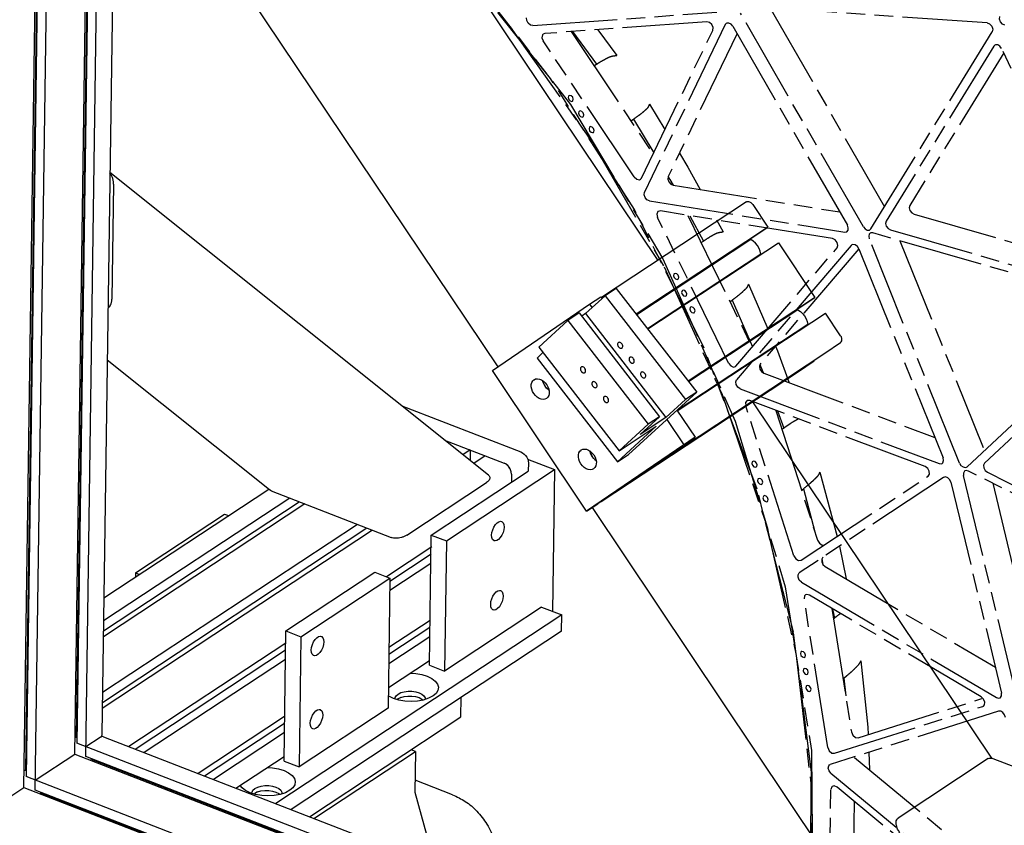
# Model space of a CAD drawing. Extents: x 0 to 11890, y 0 to 8410.
# Drawn here: x 8687 to 9210, y 5706 to 6134 of the extents above; entities that cross this region are included whole.
import ezdxf

# ---------------------------------------------------------------- set-up
doc = ezdxf.new("R2010")
doc.units = 0
doc.header["$LTSCALE"] = 100
doc.header["$MEASUREMENT"] = 0
doc.linetypes.add('PHANTOM', pattern=[0.8, 0.45, -0.05, 0.1, -0.05, 0.1, -0.05])
doc.layers.add('1', color=6, linetype='CONTINUOUS')
doc.layers.add('phant', color=3, linetype='PHANTOM')

msp = doc.modelspace()

# ---------------------------------------------------------------- linework, layer by layer
at = {"layer": '1', "linetype": 'Continuous'}
for p, q in [((8741.22, 6430.91), (9026.07, 6006.23)), ((8687.89, 6326.86), (8940.93, 5949.6)), ((8688.91, 5725.97), (8697.28, 6312.87)), ((8697.92, 6311.91), (8689.7, 5735.08)), ((8698.32, 6311.31), (8690.06, 5731.8)), ((8694.83, 5724.69), (8703.09, 6304.2)), ((8715.9, 5743.76), (8723.46, 6273.84)), ((8724.15, 6272.81), (8716.74, 5752.85)), ((8724.55, 6272.21), (8717.1, 5749.57)), ((8721.82, 5742.52), (8729.27, 6265.16)), ((8737.5, 6252.89), (8730.39, 5754.13)), ((8936.11, 5892), (8734.65, 6053.01)), ((8736.56, 6046.74), (8735.69, 5985.59)), ((9073.21, 6037.3), (8996.12, 5986.49)), ((9076.59, 6035.97), (9084.66, 6023.93)), ((9014.58, 5977.74), (9084.66, 6023.93)), ((9084.66, 6023.93), (9081.22, 6021.57)), ((9081.22, 6021.57), (9014.63, 5977.69)), ((9075.58, 6017.41), (9014.86, 5977.39)), ((9020.73, 5969.82), (9090.23, 6015.62)), ((9075.59, 6017.86), (9075.58, 6017.41)), ((9090.23, 6015.62), (9109.73, 5986.56)), ((9080.87, 6009.53), (9020.68, 5969.87)), ((9080.87, 6009.53), (9080.95, 6009.5)), ((8998.05, 5987.39), (8987.7, 5977.95)), ((9004.04, 5991.34), (8998.05, 5987.39)), ((8998.05, 5987.39), (9040.79, 5932.23)), ((9004.04, 5991.34), (9046.79, 5936.18)), ((8938.11, 5947.67), (8989.81, 5983)), ((8989.81, 5983), (8995.8, 5986.95)), ((8989.81, 5983), (8991.11, 5981.06)), ((8995.8, 5986.95), (8996.47, 5985.95)), ((9042.23, 5942.07), (9109.73, 5986.56)), ((9106.28, 5984.2), (9042.27, 5942.02)), ((9109.73, 5986.56), (9106.28, 5984.2)), ((8984.25, 5978.3), (8978.25, 5974.35)), ((8984.25, 5978.3), (9027, 5923.14)), ((8987.7, 5977.95), (8985.6, 5976.56)), ((8987.7, 5977.95), (9030.45, 5922.79)), ((9036.48, 5926.31), (9115.3, 5978.25)), ((9100.65, 5980.04), (9042.5, 5941.72)), ((9100.65, 5980.04), (9100.65, 5980.49)), ((9123.38, 5966.21), (9115.3, 5978.25)), ((8978.25, 5974.35), (8962.74, 5960.18)), ((8978.25, 5974.35), (9021, 5919.19)), ((9105.93, 5972.16), (9036.44, 5926.37)), ((9106.01, 5972.13), (9105.93, 5972.16)), ((9005.15, 5962.58), (9005.04, 5962.5)), ((9114.99, 5956.85), (9123.32, 5962.54)), ((8965.02, 5957.24), (8961.85, 5954.35)), ((8962.74, 5960.18), (9005.49, 5905.03)), ((9007.07, 5959.66), (9007.18, 5959.74)), ((9010.03, 5887.68), (9114.99, 5956.85)), ((8819.45, 5884.21), (8733.23, 5953.12)), ((8961.85, 5954.35), (9004.59, 5899.19)), ((9004.29, 5883.75), (9109.25, 5952.92)), ((9011.23, 5954.68), (9011.13, 5954.6)), ((9013.16, 5951.75), (9013.26, 5951.84)), ((9100.92, 5947.23), (9109.25, 5952.92)), ((9109.25, 5952.92), (9109.18, 5953.02)), ((8988.24, 5872.93), (8938.11, 5947.67)), ((8985.36, 5949.54), (8985.25, 5949.45)), ((8987.28, 5946.61), (8987.39, 5946.69)), ((8995.94, 5878.05), (9100.9, 5947.22)), ((9017.36, 5946.82), (9017.26, 5946.74)), ((9100.9, 5947.22), (9100.92, 5947.23)), ((8960.22, 5942.8), (8960.26, 5942.83)), ((8991.44, 5941.63), (8991.33, 5941.55)), ((9019.29, 5943.9), (9019.39, 5943.98)), ((8993.36, 5938.71), (8993.47, 5938.79)), ((9010.59, 5903.14), (9046.79, 5936.18)), ((9046.79, 5936.18), (9040.79, 5932.23)), ((8966.91, 5932.83), (8966.86, 5932.81)), ((8997.57, 5933.78), (8997.46, 5933.69)), ((8999.49, 5930.85), (8999.6, 5930.94)), ((9040.79, 5932.23), (9030.45, 5922.79)), ((9076.46, 5931.11), (9203.59, 5741.57)), ((8889.87, 5928.96), (8953.31, 5904.41)), ((9036.29, 5926.6), (9045.94, 5912.21)), ((9021, 5919.19), (9005.49, 5905.03)), ((9016.65, 5913.7), (9027, 5923.14)), ((9030.45, 5922.79), (9016.65, 5913.7)), ((9027, 5923.14), (9021, 5919.19)), ((9030.92, 5921.7), (9039.94, 5908.26)), ((9025.28, 5918.07), (9004.59, 5899.19)), ((9005.49, 5905.03), (9025.28, 5918.07)), ((8912.7, 5910.72), (8944.31, 5898.48)), ((9045.94, 5912.21), (8994.24, 5876.88)), ((9039.94, 5908.26), (9045.94, 5912.21)), ((8926.31, 5905.45), (8922.46, 5902.91)), ((8926.31, 5905.45), (8926.24, 5900.21)), ((8985.29, 5905.43), (8985.33, 5905.46)), ((9039.94, 5908.26), (8988.24, 5872.93)), ((8926.02, 5900.07), (8926.24, 5900.21)), ((8934.31, 5902.35), (8928.2, 5898.32)), ((8956.86, 5900.61), (8971.19, 5895.07)), ((8957.25, 5898.54), (8957.19, 5894.21)), ((9004.59, 5899.19), (9010.59, 5903.14)), ((8905.61, 5860.22), (8957.19, 5894.21)), ((8913.61, 5857.12), (8971.19, 5895.07)), ((8946.8, 5896.56), (8946.04, 5897.38)), ((8947.41, 5895.65), (8946.8, 5896.56)), ((8947.88, 5894.64), (8947.41, 5895.65)), ((8948.17, 5893.6), (8947.88, 5894.64)), ((8948.25, 5892.61), (8948.17, 5893.6)), ((8971.19, 5895.07), (8970.11, 5819.64)), ((8991.97, 5895.46), (8991.93, 5895.44)), ((8892.58, 5860.2), (8934.99, 5888.15)), ((8948.25, 5892.61), (8948.19, 5888.28)), ((8731.43, 5826.84), (8819.16, 5884.65)), ((8820.33, 5883.72), (8819.44, 5884.21)), ((8820.33, 5883.72), (8884.34, 5858.95)), ((8731.18, 5809.37), (8835.24, 5877.95)), ((8830.33, 5879.85), (8731.26, 5814.56)), ((8995.96, 5878.06), (8995.94, 5878.04)), ((8838.33, 5876.76), (8731.13, 5806.11)), ((8988.24, 5872.93), (8994.24, 5876.88)), ((8991.1, 5874.81), (9241.05, 5502.15)), ((8748.23, 5840.19), (8795.61, 5871.42)), ((8795.61, 5871.42), (8797.79, 5870.57)), ((8874.34, 5862.82), (8730.59, 5768.09)), ((8730.64, 5771.3), (8871.3, 5864)), ((8866.33, 5865.92), (8730.71, 5776.54)), ((8904.62, 5791.03), (8905.61, 5860.22)), ((8905.61, 5860.22), (8913.61, 5857.12)), ((8913.61, 5857.12), (8912.62, 5787.94)), ((8905.95, 5854.02), (8881.76, 5838.08)), ((8883.6, 5835.79), (8905.46, 5850.2)), ((8905.39, 5845.08), (8883.52, 5830.67)), ((8748.23, 5840.19), (8748.2, 5837.89)), ((8748.23, 5840.19), (8750.41, 5839.35)), ((8828.24, 5809.23), (8875.62, 5840.45)), ((8836.24, 5806.13), (8883.62, 5837.36)), ((8875.62, 5840.45), (8883.62, 5837.36)), ((8883.62, 5837.36), (8882.63, 5768.17)), ((8964.2, 5821.93), (8912.62, 5787.94)), ((8964.2, 5821.93), (8975, 5817.75)), ((8975, 5817.75), (8822.87, 5717.49)), ((8904.96, 5814.82), (8883.09, 5800.4)), ((8974.88, 5809.1), (8975, 5817.75)), ((8827.25, 5740.04), (8828.24, 5809.23)), ((8828.24, 5809.23), (8836.24, 5806.13)), ((8883.04, 5796.83), (8904.91, 5811.24)), ((8974.88, 5809.1), (8831.06, 5714.32)), ((8836.24, 5806.13), (8835.25, 5736.95)), ((8904.84, 5806.17), (8882.97, 5791.76)), ((8828.14, 5802.74), (8744.69, 5747.74)), ((8748.04, 5746.45), (8828.09, 5799.21)), ((8828.02, 5794.09), (8752.88, 5744.57)), ((8882.79, 5779.13), (8904.66, 5793.54)), ((8904.62, 5791.03), (8912.62, 5787.94)), ((8886.38, 5773.07), (8886.34, 5773.35)), ((8902.34, 5773.13), (8902.3, 5772.85)), ((8921.35, 5763.55), (8921.5, 5773.92)), ((8882.63, 5768.17), (8835.25, 5736.95)), ((8827.59, 5763.82), (8781.55, 5733.48)), ((8840.89, 5710.52), (8921.35, 5763.55)), ((8784.94, 5732.17), (8827.54, 5760.25)), ((8716.03, 5752.8), (8716.74, 5752.85)), ((8716.74, 5752.85), (8717.14, 5752.69)), ((8729.39, 5752.65), (8721.9, 5747.71)), ((8730.03, 5753.22), (8729.39, 5752.65)), ((8730.17, 5753.02), (8729.39, 5752.65)), ((8731.14, 5752.99), (9192.6, 5574.39)), ((8827.46, 5755.18), (8789.74, 5730.31)), ((9200.62, 5562.43), (8717.1, 5749.57)), ((8694.91, 5729.92), (8715.9, 5743.76)), ((8715.9, 5743.76), (9206.31, 5553.96)), ((9205.35, 5555.38), (8721.82, 5742.52)), ((8801.7, 5725.68), (8827.28, 5742.55)), ((8843.19, 5709.62), (8897.16, 5745.19)), ((8897.16, 5745.19), (8894.86, 5746.08)), ((8897.16, 5745.19), (8896.85, 5723.57)), ((9201.89, 5741.37), (9153.91, 5709.75)), ((9204.4, 5741.41), (9484.8, 5632.89)), ((8724.55, 5740.41), (8724.77, 5740.87)), ((9205.81, 5554.69), (8724.77, 5740.87)), ((8827.25, 5740.04), (8835.25, 5736.95)), ((8689.7, 5735.08), (8689.04, 5735.04)), ((8690.11, 5734.92), (8689.7, 5735.08)), ((9226.2, 5524.3), (8690.06, 5731.8)), ((8681.41, 5721.03), (8688.91, 5725.97)), ((8688.91, 5725.97), (9231.88, 5515.82)), ((8916.9, 5722.19), (8896.94, 5729.91)), ((9230.97, 5517.18), (8694.83, 5724.69)), ((8697.78, 5723.03), (8697.58, 5722.62)), ((8697.79, 5723.54), (8697.78, 5723.03)), ((9231.44, 5516.49), (8697.78, 5723.03)), ((8810.21, 5722.87), (8810.17, 5723.15)), ((8826.17, 5722.93), (8826.13, 5722.65)), ((8896.85, 5723.57), (8907.6, 5684.69))]:
    msp.add_line(p, q, dxfattribs=at)
for points in [[(9073.21, 6037.3), (9073.69, 6037.5), (9074.28, 6037.54), (9074.9, 6037.39), (9075.52, 6037.06), (9076.1, 6036.57), (9076.59, 6035.97)], [(9080.87, 6009.53), (9080.54, 6011.08), (9079.95, 6012.62), (9079.12, 6014.08), (9078.08, 6015.41), (9076.88, 6016.53), (9075.58, 6017.41)], [(9100.65, 5980.04), (9101.95, 5979.16), (9103.15, 5978.04), (9104.18, 5976.71), (9105.02, 5975.25), (9105.61, 5973.71), (9105.93, 5972.16)], [(9005.04, 5962.5), (9004.83, 5962.21), (9004.72, 5961.83), (9004.73, 5961.4), (9004.85, 5960.94), (9005.06, 5960.5), (9005.37, 5960.1), (9005.73, 5959.79), (9006.13, 5959.59), (9006.52, 5959.51), (9006.88, 5959.56), (9007.07, 5959.66)], [(9007.18, 5959.74), (9007.39, 5960.03), (9007.5, 5960.4), (9007.5, 5960.84), (9007.38, 5961.3), (9007.16, 5961.74), (9006.86, 5962.13), (9006.49, 5962.44), (9006.1, 5962.65), (9005.7, 5962.72), (9005.34, 5962.67), (9005.15, 5962.58)], [(9123.32, 5962.54), (9123.71, 5962.93), (9123.96, 5963.47), (9124.05, 5964.11), (9123.98, 5964.81), (9123.75, 5965.54), (9123.38, 5966.21)], [(9011.13, 5954.6), (9010.91, 5954.31), (9010.81, 5953.93), (9010.81, 5953.5), (9010.93, 5953.04), (9011.15, 5952.59), (9011.45, 5952.2), (9011.82, 5951.89), (9012.21, 5951.69), (9012.6, 5951.61), (9012.97, 5951.66), (9013.16, 5951.75)], [(9013.26, 5951.84), (9013.48, 5952.13), (9013.58, 5952.5), (9013.58, 5952.94), (9013.46, 5953.39), (9013.24, 5953.84), (9012.94, 5954.23), (9012.57, 5954.54), (9012.18, 5954.74), (9011.79, 5954.82), (9011.42, 5954.77), (9011.23, 5954.68)], [(8985.25, 5949.45), (8985.04, 5949.16), (8984.93, 5948.79), (8984.94, 5948.35), (8985.05, 5947.9), (8985.27, 5947.45), (8985.58, 5947.06), (8985.94, 5946.75), (8986.34, 5946.55), (8986.73, 5946.47), (8987.09, 5946.52), (8987.28, 5946.61)], [(8987.39, 5946.69), (8987.6, 5946.98), (8987.71, 5947.36), (8987.7, 5947.8), (8987.59, 5948.25), (8987.37, 5948.7), (8987.06, 5949.09), (8986.7, 5949.4), (8986.3, 5949.6), (8985.91, 5949.68), (8985.55, 5949.63), (8985.36, 5949.54)], [(9017.26, 5946.74), (9017.05, 5946.45), (9016.94, 5946.07), (9016.94, 5945.64), (9017.06, 5945.18), (9017.28, 5944.74), (9017.58, 5944.34), (9017.95, 5944.03), (9018.34, 5943.83), (9018.74, 5943.75), (9019.1, 5943.8), (9019.29, 5943.9)], [(9019.39, 5943.98), (9019.61, 5944.27), (9019.71, 5944.65), (9019.71, 5945.08), (9019.59, 5945.54), (9019.37, 5945.98), (9019.07, 5946.37), (9018.7, 5946.68), (9018.31, 5946.89), (9017.92, 5946.97), (9017.56, 5946.91), (9017.36, 5946.82)], [(8966.86, 5932.81), (8966.06, 5932.43), (8965.08, 5932.31), (8964.03, 5932.45), (8962.95, 5932.87), (8961.91, 5933.53), (8960.95, 5934.41), (8960.12, 5935.46), (8959.46, 5936.63), (8959.01, 5937.86), (8958.79, 5939.08), (8958.8, 5940.24), (8959.06, 5941.28), (8959.54, 5942.15), (8960.22, 5942.8)], [(8960.26, 5942.83), (8961.07, 5943.2), (8962.05, 5943.33), (8963.1, 5943.18), (8964.17, 5942.76), (8965.22, 5942.1), (8966.18, 5941.22), (8967.01, 5940.17), (8967.67, 5939), (8968.12, 5937.78), (8968.34, 5936.55), (8968.33, 5935.39), (8968.07, 5934.35), (8967.59, 5933.48), (8966.91, 5932.83)], [(8968.21, 5937.29), (8967.91, 5937.49), (8966.95, 5938.36), (8966.11, 5939.41), (8965.46, 5940.58), (8965.01, 5941.81), (8964.92, 5942.29)], [(8968.21, 5937.3), (8967.52, 5937.8), (8966.54, 5938.83), (8965.74, 5940.03), (8965.15, 5941.33), (8964.92, 5942.29)], [(8991.33, 5941.55), (8991.12, 5941.26), (8991.01, 5940.89), (8991.02, 5940.45), (8991.14, 5939.99), (8991.35, 5939.55), (8991.66, 5939.16), (8992.02, 5938.85), (8992.42, 5938.64), (8992.81, 5938.57), (8993.17, 5938.62), (8993.36, 5938.71)], [(8993.47, 5938.79), (8993.68, 5939.08), (8993.79, 5939.46), (8993.79, 5939.89), (8993.67, 5940.35), (8993.45, 5940.79), (8993.15, 5941.19), (8992.78, 5941.5), (8992.39, 5941.7), (8991.99, 5941.78), (8991.63, 5941.73), (8991.44, 5941.63)], [(8997.46, 5933.69), (8997.25, 5933.4), (8997.14, 5933.03), (8997.15, 5932.59), (8997.27, 5932.14), (8997.48, 5931.69), (8997.79, 5931.3), (8998.15, 5930.99), (8998.55, 5930.79), (8998.94, 5930.71), (8999.3, 5930.76), (8999.49, 5930.85)], [(8999.6, 5930.94), (8999.81, 5931.22), (8999.92, 5931.6), (8999.92, 5932.04), (8999.8, 5932.49), (8999.58, 5932.94), (8999.28, 5933.33), (8998.91, 5933.64), (8998.52, 5933.84), (8998.12, 5933.92), (8997.76, 5933.87), (8997.57, 5933.78)], [(8953.31, 5904.41), (8954.19, 5903.96), (8955.04, 5903.31), (8955.8, 5902.49), (8956.41, 5901.58), (8956.88, 5900.57), (8957.16, 5899.52), (8957.25, 5898.54)], [(8991.93, 5895.44), (8991.12, 5895.06), (8990.15, 5894.93), (8989.09, 5895.08), (8988.02, 5895.5), (8986.97, 5896.16), (8986.01, 5897.04), (8985.18, 5898.09), (8984.53, 5899.26), (8984.07, 5900.49), (8983.85, 5901.71), (8983.87, 5902.87), (8984.12, 5903.91), (8984.6, 5904.78), (8985.29, 5905.43)], [(8985.33, 5905.46), (8986.14, 5905.83), (8987.11, 5905.96), (8988.17, 5905.81), (8989.24, 5905.39), (8990.28, 5904.73), (8991.25, 5903.85), (8992.08, 5902.8), (8992.73, 5901.63), (8993.19, 5900.41), (8993.41, 5899.18), (8993.39, 5898.02), (8993.14, 5896.98), (8992.65, 5896.11), (8991.97, 5895.46)], [(8993.27, 5899.92), (8992.97, 5900.11), (8992.01, 5900.99), (8991.18, 5902.04), (8990.52, 5903.21), (8990.07, 5904.44), (8989.98, 5904.92)], [(8989.98, 5904.92), (8990.22, 5903.96), (8990.8, 5902.66), (8991.61, 5901.46), (8992.59, 5900.43), (8993.27, 5899.93)], [(8948.25, 5892.61), (8948.13, 5893.78), (8947.75, 5894.98), (8947.12, 5896.12), (8946.31, 5897.13), (8945.35, 5897.93), (8944.31, 5898.48)], [(8946.04, 5897.38), (8945.19, 5898.03), (8944.31, 5898.48)], [(8937.71, 5860.16), (8937.87, 5861.59), (8938.27, 5863.07), (8938.9, 5864.5), (8939.7, 5865.76), (8940.61, 5866.73), (8941.55, 5867.35), (8942.44, 5867.56), (8943, 5867.46)], [(8943, 5867.46), (8943.22, 5867.35), (8943.82, 5866.73), (8944.2, 5865.76), (8944.31, 5864.51)], [(8944.31, 5864.51), (8944.16, 5863.08), (8943.75, 5861.59), (8943.12, 5860.16), (8942.32, 5858.91), (8941.41, 5857.93), (8940.48, 5857.31), (8939.58, 5857.1), (8939.03, 5857.2)], [(8939.03, 5857.2), (8938.8, 5857.31), (8938.2, 5857.93), (8937.83, 5858.91), (8937.71, 5860.16)], [(8937.19, 5823.4), (8937.34, 5824.83), (8937.75, 5826.32), (8938.38, 5827.75), (8939.18, 5829), (8940.09, 5829.98), (8941.02, 5830.6), (8941.92, 5830.81), (8942.47, 5830.71)], [(8942.47, 5830.71), (8942.7, 5830.6), (8943.3, 5829.98), (8943.67, 5829), (8943.79, 5827.75)], [(8943.79, 5827.75), (8943.63, 5826.32), (8943.23, 5824.84), (8942.6, 5823.41), (8941.8, 5822.15), (8940.89, 5821.18), (8939.95, 5820.56), (8939.06, 5820.35), (8938.5, 5820.45)], [(8938.5, 5820.45), (8938.28, 5820.56), (8937.68, 5821.18), (8937.3, 5822.15), (8937.19, 5823.4)], [(8841.78, 5799.07), (8841.93, 5800.5), (8842.34, 5801.99), (8842.97, 5803.42), (8843.77, 5804.67), (8844.68, 5805.65), (8845.61, 5806.27), (8846.51, 5806.48), (8847.06, 5806.38)], [(8847.06, 5806.38), (8847.29, 5806.27), (8847.89, 5805.65), (8848.26, 5804.67), (8848.38, 5803.42)], [(8843.09, 5796.12), (8842.87, 5796.23), (8842.27, 5796.85), (8841.89, 5797.82), (8841.78, 5799.07)], [(8848.38, 5803.42), (8848.22, 5801.99), (8847.82, 5800.51), (8847.19, 5799.08), (8846.39, 5797.83), (8845.48, 5796.85), (8844.54, 5796.23), (8843.65, 5796.02), (8843.09, 5796.12)], [(8894.44, 5786.8), (8897.32, 5786.65), (8900.53, 5786.11), (8903.42, 5785.22)], [(8903.42, 5785.22), (8905.87, 5784.04), (8907.74, 5782.62), (8908.94, 5781.03), (8909.42, 5779.36), (8909.14, 5777.68), (8908.13, 5776.08), (8906.58, 5774.75)], [(8885.43, 5773.36), (8882.98, 5774.55), (8882.73, 5774.72)], [(8906.58, 5774.75), (8904.12, 5773.45), (8901.34, 5772.54), (8898.2, 5771.97), (8894.87, 5771.76), (8891.53, 5771.94), (8888.33, 5772.48), (8885.43, 5773.36)], [(8886.34, 5773.35), (8886.4, 5773.8), (8886.92, 5774.81), (8887.94, 5775.72), (8889.4, 5776.45), (8891.2, 5776.97), (8893.21, 5777.23), (8895.3, 5777.22), (8897.32, 5776.94), (8899.14, 5776.4)], [(8889.36, 5773.86), (8887.9, 5773.12), (8887.47, 5772.74)], [(8889.36, 5773.86), (8891.16, 5774.37), (8893.17, 5774.63), (8895.26, 5774.62), (8897.28, 5774.34), (8899.1, 5773.81)], [(8899.1, 5773.81), (8900.59, 5773.06), (8901.23, 5772.52)], [(8899.14, 5776.4), (8900.63, 5775.65), (8901.7, 5774.74), (8902.26, 5773.72), (8902.34, 5773.13)], [(8841.22, 5760.16), (8841.38, 5761.59), (8841.79, 5763.08), (8842.41, 5764.5), (8843.21, 5765.76), (8844.12, 5766.73), (8845.06, 5767.35), (8845.96, 5767.56), (8846.51, 5767.46)], [(8846.51, 5767.46), (8846.74, 5767.35), (8847.34, 5766.73), (8847.71, 5765.76), (8847.82, 5764.51)], [(8847.82, 5764.51), (8847.67, 5763.08), (8847.26, 5761.59), (8846.63, 5760.16), (8845.83, 5758.91), (8844.93, 5757.93), (8843.99, 5757.32), (8843.09, 5757.1), (8842.54, 5757.2)], [(8842.54, 5757.2), (8842.31, 5757.31), (8841.71, 5757.93), (8841.34, 5758.91), (8841.22, 5760.16)], [(8730.39, 5754.13), (8730.36, 5753.85), (8730.03, 5753.22)], [(8731.14, 5752.99), (8730.89, 5753.06), (8730.17, 5753.02)], [(8818.26, 5736.6), (8821.15, 5736.45), (8824.35, 5735.91), (8827.25, 5735.02)], [(8827.25, 5735.02), (8829.7, 5733.84), (8831.57, 5732.42), (8832.77, 5730.83), (8833.25, 5729.16), (8832.97, 5727.48), (8831.96, 5725.88), (8830.4, 5724.55)], [(8805.98, 5724.9), (8804.94, 5725.77), (8803.9, 5727.14)], [(8810.17, 5723.15), (8810.23, 5723.6), (8810.74, 5724.61), (8811.77, 5725.52), (8813.23, 5726.25), (8815.02, 5726.77), (8817.03, 5727.03), (8819.12, 5727.02), (8821.15, 5726.74), (8822.97, 5726.2)], [(8822.97, 5726.2), (8824.46, 5725.45), (8825.52, 5724.54), (8826.09, 5723.52), (8826.17, 5722.93)], [(8809.26, 5723.16), (8806.81, 5724.35), (8805.98, 5724.9)], [(8830.4, 5724.55), (8827.95, 5723.25), (8825.16, 5722.34), (8822.03, 5721.76), (8818.7, 5721.56), (8815.36, 5721.74), (8812.15, 5722.28), (8809.26, 5723.16)], [(8813.19, 5723.66), (8811.73, 5722.92), (8811.3, 5722.54)], [(8813.19, 5723.66), (8814.99, 5724.17), (8817, 5724.43), (8819.09, 5724.42), (8821.11, 5724.14), (8822.93, 5723.61)], [(8822.93, 5723.61), (8824.42, 5722.86), (8825.05, 5722.32)]]:
    msp.add_lwpolyline(points, dxfattribs=at)
for points in [[(8736.56, 6046.74), (8736.41, 6048.57), (8735.98, 6050.26), (8735.33, 6051.73), (8734.67, 6052.77)], [(8733.64, 5981.08), (8734.34, 5981.6), (8735.02, 5982.55), (8735.49, 5983.89), (8735.69, 5985.59)], [(8936.11, 5892), (8936.61, 5891.43), (8936.82, 5890.7), (8936.64, 5889.89), (8936.04, 5889.02), (8934.99, 5888.15)], [(8892.58, 5860.2), (8891.18, 5859.46), (8889.68, 5858.94), (8888.17, 5858.64), (8886.72, 5858.55), (8885.41, 5858.66), (8884.34, 5858.95)], [(9201.89, 5741.37), (9202.95, 5741.69), (9203.6, 5741.65)], [(9203.6, 5741.65), (9204.3, 5741.45), (9204.39, 5741.42)], [(8916.9, 5722.19), (8923.69, 5718.64), (8929.82, 5713.42), (8935.16, 5706.45), (8939.48, 5697.77), (8942.56, 5687.64), (8944.33, 5676.41), (8944.72, 5670.4)], [(9154.85, 5701.9), (9153.71, 5703.95), (9153.07, 5705.88), (9152.9, 5707.58), (9153.2, 5708.91), (9153.91, 5709.75)]]:
    msp.add_spline(points, degree=3, dxfattribs=at)
at = {"layer": 'phant', "linetype": 'PHANTOM'}
for p, q in [((8898.99, 6186.61), (8948, 6129.89)), ((8969.1, 6102.9), (8917.78, 6167.21)), ((9201.24, 6132.58), (9071.33, 6141.32)), ((9085.91, 6140.34), (9146.68, 6034.8)), ((8959.58, 6131.06), (9057.55, 6138.24)), ((9135.45, 6024.14), (9070.09, 6137.64)), ((9052.23, 6133.15), (8965.92, 6126.83)), ((8994.25, 6128.9), (9004.34, 6115.2)), ((9061.99, 6131.62), (9018.99, 6042.48)), ((9062.54, 6132.26), (9061.99, 6131.62)), ((9066.06, 6130.68), (9126.96, 6024.92)), ((8965.92, 6126.83), (8965.16, 6126.56)), ((8979.94, 6127.86), (9023.61, 6062.75)), ((8980.7, 6127.91), (8993.52, 6110.55)), ((9017.46, 6049.99), (9055.34, 6128.53)), ((9068.27, 6126.84), (9031.59, 6050.78)), ((9139.43, 6023.04), (9203.99, 6127.8)), ((9013.54, 6050.69), (8965.1, 6122.9)), ((9204.91, 6120.21), (9147.58, 6027.18)), ((9205.38, 6120.69), (9204.91, 6120.21)), ((9271.12, 5991.43), (9209.03, 6118.85)), ((9210.14, 6116.57), (9160.18, 6035.48)), ((8992.15, 6109.65), (8993.52, 6110.55)), ((9013.69, 6033.34), (8969.1, 6102.9)), ((9021.69, 6089.34), (9029.92, 6075.83)), ((9011.78, 6080.38), (9013.15, 6081.28)), ((9013.15, 6081.28), (9023.96, 6063.48)), ((9031.65, 6050.82), (9032.57, 6049.3)), ((9016.88, 6049.35), (9017.46, 6049.99)), ((9032.57, 6049.3), (9034.26, 6046.19)), ((9034.24, 6046.18), (9122.88, 6032)), ((9021.64, 6037.88), (9125.53, 6021.26)), ((9050.59, 5960.05), (9013.69, 6033.34)), ((9027.53, 6032.51), (9026.32, 6032.27)), ((9119.05, 6017.87), (9027.53, 6032.51)), ((9042.08, 6030.18), (9076.32, 5959.93)), ((9043.08, 6030.02), (9050.42, 6016.54)), ((9162.47, 6030.79), (9266.55, 6000.81)), ((9063.72, 5951.63), (9025.97, 6029.11)), ((9057.36, 6027.73), (9060.81, 6021.39)), ((9127.45, 6023.53), (9126.96, 6024.92)), ((9138.97, 6022.56), (9139.43, 6023.04)), ((9275, 5982.09), (9140.52, 6020.82)), ((9149.87, 6022.48), (9269.29, 5988.1)), ((9049.14, 6015.7), (9050.42, 6016.54)), ((9128.99, 6014.16), (9067.96, 5942.83)), ((9129.32, 6014.44), (9128.99, 6014.16)), ((9186.63, 5898.51), (9138.56, 6017.75)), ((9154.94, 6016.67), (9199.22, 5906.81)), ((9067.7, 5950.06), (9121.47, 6012.91)), ((9132.99, 6012.42), (9080.55, 5951.13)), ((9133.09, 6012.34), (9177.88, 5901.23)), ((9029.42, 6002.86), (9060.33, 5934.89)), ((9074.33, 5993.65), (9084.63, 5969.85)), ((9064.44, 5984.29), (9065.73, 5985.14)), ((9065.73, 5985.14), (9076.45, 5960.29)), ((9190.61, 5896.56), (9277.02, 5977.07)), ((9276.62, 5969.91), (9199.88, 5898.42)), ((9078.97, 5884.65), (9050.59, 5960.05)), ((9080.47, 5950.91), (9082.1, 5946.57)), ((9067.36, 5949.79), (9067.7, 5950.06)), ((9082.5, 5946.29), (9173.49, 5912.1)), ((9060.33, 5934.89), (9083.92, 5865.61)), ((9069.91, 5937.99), (9175.73, 5898.22)), ((9168.33, 5896.65), (9075.11, 5931.69)), ((9098.5, 5849.18), (9072.86, 5928.95)), ((9088.91, 5926.5), (9111.09, 5857.48)), ((9089.74, 5926.19), (9093.14, 5917.13)), ((9092.14, 5916.47), (9093.14, 5917.13)), ((9178.14, 5899.84), (9177.88, 5901.23)), ((9112.28, 5893.71), (9121.5, 5859.46)), ((9190.4, 5896.4), (9190.61, 5896.56)), ((9325.22, 5827.05), (9191.34, 5894.27)), ((9201.44, 5893.58), (9320.33, 5833.88)), ((9178.08, 5890.91), (9101.35, 5840.13)), ((9102.38, 5846.81), (9169.98, 5891.55)), ((9178.08, 5890.91), (9178.08, 5890.91)), ((9182.04, 5888.27), (9208.99, 5776.09)), ((9217.67, 5771.53), (9188.74, 5891.93)), ((9204.34, 5887.75), (9230.27, 5779.83)), ((9098.23, 5808.79), (9078.97, 5884.65)), ((9102.53, 5884.13), (9103.53, 5884.79)), ((9103.53, 5884.79), (9109.64, 5861.99)), ((9083.92, 5865.61), (9099.74, 5796.29)), ((9122.71, 5854.27), (9126.38, 5836.88)), ((9102.38, 5846.81), (9102.38, 5846.81)), ((9113.35, 5847.57), (9113.98, 5844.61)), ((9115.12, 5843.55), (9205.67, 5789.93)), ((9093.92, 5832.71), (9107.83, 5745.64)), ((9102.52, 5835.25), (9206.21, 5773.85)), ((9116.52, 5747.28), (9104, 5826.29)), ((9198.18, 5774.17), (9106.84, 5828.26)), ((9118.71, 5821.23), (9129.11, 5755.58)), ((9118.98, 5821.07), (9120.03, 5816.13)), ((9119.57, 5815.82), (9120.03, 5816.13)), ((9107.93, 5734.13), (9098.23, 5808.79)), ((9099.74, 5796.29), (9107.5, 5728.21)), ((9134.08, 5793.35), (9137.78, 5758.04)), ((9124.64, 5783.8), (9125.11, 5784.1)), ((9125.11, 5784.1), (9126.07, 5774.75)), ((9132.75, 5752.5), (9198.46, 5773.26)), ((9199.41, 5772.98), (9198.18, 5774.17)), ((9209.02, 5774.76), (9208.99, 5776.09)), ((9120.16, 5744.2), (9198.98, 5769.11)), ((9198.98, 5769.11), (9199.37, 5769.31)), ((9207.35, 5766.61), (9117.88, 5738.34)), ((9137.78, 5758.04), (9137.95, 5754.14)), ((9107.83, 5745.64), (9108.67, 5662.07)), ((9130.83, 5741.9), (9217.96, 5669.85)), ((9138.35, 5744.81), (9138.76, 5735.34)), ((9117.5, 5738.14), (9117.88, 5738.34)), ((9107.87, 5662.31), (9107.93, 5734.13)), ((9118.24, 5733.6), (9215.79, 5652.93)), ((9107.5, 5728.21), (9107.06, 5662.62)), ((9207.45, 5655.11), (9121.5, 5726.18)), ((9117.09, 5649.86), (9118.17, 5725.05)), ((9130.55, 5718.7), (9129.69, 5658.16))]:
    msp.add_line(p, q, dxfattribs=at)
for points in [[(8921.08, 6164.54), (8979.63, 6089.07), (9028.86, 6006.99), (9067.33, 5920.69), (9093.92, 5832.71)], [(8959.58, 6131.06), (8958.29, 6131.37), (8957.12, 6132.39), (8956.39, 6133.82), (8956.33, 6135.25)], [(9210.74, 6131.25), (9209.46, 6131.84), (9208.41, 6133.04), (9207.91, 6134.53), (9208.09, 6135.85)], [(8948, 6129.89), (8991.74, 6068.26), (9029.42, 6002.86)], [(9055.34, 6128.53), (9055.51, 6129.98), (9054.87, 6131.58), (9053.63, 6132.77), (9052.23, 6133.15)], [(9066.06, 6130.68), (9065.08, 6131.83), (9063.88, 6132.45), (9062.75, 6132.37), (9062.54, 6132.26)], [(9201.24, 6132.58), (9202.62, 6132.04), (9203.76, 6130.76), (9204.27, 6129.17), (9203.99, 6127.8)], [(8965.16, 6126.56), (8964.76, 6126.17), (8964.44, 6124.65), (8965.1, 6122.9)], [(9209.03, 6118.85), (9208.12, 6120.08), (9206.93, 6120.82), (9205.75, 6120.87), (9205.38, 6120.69)], [(8978.8, 6093.82), (8978.56, 6093.6), (8978.36, 6092.76)], [(8978.36, 6092.76), (8978.7, 6091.77), (8979.44, 6091.01), (8980.3, 6090.77), (8980.72, 6090.91)], [(8981.15, 6091.98), (8980.82, 6092.97), (8980.08, 6093.73), (8979.22, 6093.97), (8978.8, 6093.82)], [(8980.72, 6090.91), (8980.96, 6091.14), (8981.15, 6091.98)], [(8984.37, 6085.52), (8984.13, 6085.3), (8983.93, 6084.46)], [(8983.93, 6084.46), (8984.27, 6083.46), (8985.01, 6082.7), (8985.87, 6082.46), (8986.29, 6082.61)], [(8986.73, 6083.67), (8986.39, 6084.67), (8985.65, 6085.43), (8984.79, 6085.67), (8984.37, 6085.52)], [(8986.29, 6082.61), (8986.53, 6082.83), (8986.73, 6083.67)], [(8989.94, 6077.22), (8989.7, 6076.99), (8989.5, 6076.15)], [(8992.3, 6075.37), (8991.96, 6076.36), (8991.22, 6077.12), (8990.36, 6077.36), (8989.94, 6077.22)], [(8989.5, 6076.15), (8989.84, 6075.16), (8990.58, 6074.4), (8991.44, 6074.16), (8991.86, 6074.31)], [(8991.86, 6074.31), (8992.1, 6074.53), (8992.3, 6075.37)], [(9037.59, 6063.22), (9042.11, 6055.8), (9048.59, 6043.88)], [(9013.54, 6050.69), (9014.9, 6049.42), (9016.42, 6049.15), (9016.88, 6049.35)], [(9031.59, 6050.78), (9031.4, 6049.46), (9031.9, 6047.98), (9032.95, 6046.77), (9034.24, 6046.18)], [(9021.64, 6037.88), (9020.35, 6038.47), (9019.31, 6039.68), (9018.8, 6041.16), (9018.99, 6042.48)], [(9160.18, 6035.48), (9159.89, 6034.24), (9160.27, 6032.78), (9161.22, 6031.51), (9162.47, 6030.79)], [(9026.32, 6032.27), (9026.19, 6032.18), (9025.59, 6030.86), (9025.97, 6029.11)], [(9135.45, 6024.14), (9136.38, 6023.02), (9137.53, 6022.39), (9138.64, 6022.4), (9138.97, 6022.56)], [(9147.58, 6027.18), (9147.29, 6025.94), (9147.67, 6024.48), (9148.62, 6023.21), (9149.87, 6022.48)], [(9125.53, 6021.26), (9126.63, 6021.43), (9126.72, 6021.48)], [(9126.72, 6021.48), (9127.33, 6022.25), (9127.45, 6023.53)], [(9139.05, 6020.65), (9138.6, 6020.2), (9138.3, 6019.08), (9138.56, 6017.75)], [(9140.52, 6020.82), (9139.41, 6020.83), (9139.05, 6020.65)], [(9121.47, 6012.91), (9121.91, 6014.2), (9121.53, 6015.81), (9120.45, 6017.19), (9119.05, 6017.87)], [(9133.09, 6012.34), (9132.27, 6013.62), (9131.12, 6014.47), (9129.92, 6014.67), (9129.32, 6014.44)], [(9034.87, 5999.18), (9034.63, 5998.96), (9034.44, 5998.12)], [(9034.44, 5998.12), (9034.77, 5997.13), (9035.51, 5996.37), (9036.37, 5996.12), (9036.79, 5996.27)], [(9037.23, 5997.34), (9036.89, 5998.33), (9036.15, 5999.09), (9035.29, 5999.33), (9034.87, 5999.18)], [(9036.79, 5996.27), (9037.03, 5996.49), (9037.23, 5997.34)], [(9039.21, 5990.27), (9038.98, 5990.05), (9038.78, 5989.21)], [(9038.78, 5989.21), (9039.11, 5988.22), (9039.85, 5987.45), (9040.71, 5987.21), (9041.13, 5987.36)], [(9041.57, 5988.43), (9041.23, 5989.42), (9040.49, 5990.18), (9039.63, 5990.42), (9039.21, 5990.27)], [(9041.13, 5987.36), (9041.37, 5987.58), (9041.57, 5988.43)], [(9043.55, 5981.36), (9043.32, 5981.14), (9043.12, 5980.3)], [(9043.12, 5980.3), (9043.46, 5979.31), (9044.19, 5978.54), (9045.06, 5978.3), (9045.48, 5978.45)], [(9045.91, 5979.51), (9045.58, 5980.51), (9044.84, 5981.27), (9043.97, 5981.51), (9043.55, 5981.36)], [(9045.48, 5978.45), (9045.71, 5978.67), (9045.91, 5979.51)], [(9088.64, 5960.58), (9089.7, 5958.15), (9096.03, 5941.21)], [(9063.72, 5951.63), (9064.93, 5950.14), (9066.46, 5949.54), (9067.36, 5949.79)], [(9080.55, 5951.13), (9080.12, 5949.97), (9080.38, 5948.49), (9081.26, 5947.14), (9082.5, 5946.29)], [(9069.91, 5937.99), (9068.67, 5938.84), (9067.79, 5940.19), (9067.53, 5941.67), (9067.96, 5942.83)], [(9073.45, 5931.59), (9072.78, 5930.65), (9072.86, 5928.95)], [(9075.11, 5931.69), (9073.65, 5931.71), (9073.45, 5931.59)], [(9076.6, 5899.38), (9076.36, 5899.16), (9076.17, 5898.32)], [(9076.17, 5898.32), (9076.5, 5897.33), (9077.24, 5896.57), (9078.1, 5896.32), (9078.52, 5896.47)], [(9078.96, 5897.54), (9078.62, 5898.53), (9077.88, 5899.29), (9077.02, 5899.53), (9076.6, 5899.38)], [(9175.73, 5898.22), (9176.91, 5898.11), (9177.39, 5898.32)], [(9177.39, 5898.32), (9177.79, 5898.7), (9178.14, 5899.84)], [(9186.63, 5898.51), (9187.4, 5897.27), (9188.5, 5896.42), (9189.66, 5896.16), (9190.4, 5896.4)], [(9199.88, 5898.42), (9199.36, 5897.35), (9199.49, 5895.93), (9200.26, 5894.54), (9201.44, 5893.58)], [(9078.52, 5896.47), (9078.76, 5896.7), (9078.96, 5897.54)], [(9169.98, 5891.55), (9170.67, 5892.62), (9170.55, 5894.18), (9169.68, 5895.7), (9168.33, 5896.65)], [(9189.4, 5894.29), (9189.22, 5894.16), (9188.7, 5893.21), (9188.74, 5891.93)], [(9191.34, 5894.27), (9190.18, 5894.54), (9189.4, 5894.29)], [(9079.55, 5890.21), (9079.31, 5889.99), (9079.11, 5889.14)], [(9079.11, 5889.14), (9079.45, 5888.15), (9080.19, 5887.39), (9081.05, 5887.15), (9081.47, 5887.3)], [(9081.9, 5888.36), (9081.57, 5889.35), (9080.83, 5890.12), (9079.97, 5890.36), (9079.55, 5890.21)], [(9081.47, 5887.3), (9081.71, 5887.52), (9081.9, 5888.36)], [(9182.04, 5888.27), (9181.42, 5889.64), (9180.36, 5890.69), (9179.14, 5891.16), (9178.08, 5890.91)], [(9082.5, 5881.03), (9082.26, 5880.81), (9082.06, 5879.97)], [(9082.06, 5879.97), (9082.4, 5878.98), (9083.14, 5878.22), (9084, 5877.98), (9084.42, 5878.12)], [(9084.85, 5879.19), (9084.52, 5880.18), (9083.78, 5880.94), (9082.92, 5881.18), (9082.5, 5881.03)], [(9084.42, 5878.12), (9084.65, 5878.35), (9084.85, 5879.19)], [(9111.09, 5857.48), (9112.08, 5855.84), (9113.58, 5854.92), (9114.97, 5855.11)], [(9098.5, 5849.18), (9099.49, 5847.54), (9100.99, 5846.62), (9102.38, 5846.81)], [(9113.95, 5848.43), (9113.28, 5847.47), (9113.29, 5846.07), (9113.97, 5844.62), (9115.12, 5843.55)], [(9102.52, 5835.25), (9101.37, 5836.32), (9100.7, 5837.76), (9100.69, 5839.17), (9101.35, 5840.13)], [(9104.71, 5828.38), (9104.22, 5827.86), (9104, 5826.29)], [(9106.84, 5828.26), (9105.31, 5828.62), (9104.71, 5828.38)], [(9102.38, 5798.26), (9102.15, 5798.04), (9101.95, 5797.2)], [(9101.95, 5797.2), (9102.28, 5796.21), (9103.02, 5795.45), (9103.89, 5795.21), (9104.31, 5795.35)], [(9104.74, 5796.42), (9104.41, 5797.41), (9103.67, 5798.17), (9102.8, 5798.41), (9102.38, 5798.26)], [(9104.31, 5795.35), (9104.54, 5795.58), (9104.74, 5796.42)], [(9103.82, 5789.18), (9103.59, 5788.96), (9103.39, 5788.11)], [(9106.18, 5787.33), (9105.85, 5788.32), (9105.11, 5789.09), (9104.24, 5789.33), (9103.82, 5789.18)], [(9103.39, 5788.11), (9103.72, 5787.12), (9104.46, 5786.36), (9105.33, 5786.12), (9105.75, 5786.27)], [(9105.75, 5786.27), (9105.98, 5786.49), (9106.18, 5787.33)], [(9105.26, 5780.09), (9105.03, 5779.87), (9104.83, 5779.03)], [(9104.83, 5779.03), (9105.16, 5778.04), (9105.9, 5777.28), (9106.77, 5777.03), (9107.19, 5777.18)], [(9107.62, 5778.25), (9107.29, 5779.24), (9106.55, 5780), (9105.68, 5780.24), (9105.26, 5780.09)], [(9107.19, 5777.18), (9107.42, 5777.4), (9107.62, 5778.25)], [(9199.37, 5769.31), (9199.9, 5769.93), (9200.06, 5771.38), (9199.41, 5772.98)], [(9206.21, 5773.85), (9207.42, 5773.47), (9208.34, 5773.73)], [(9208.34, 5773.73), (9208.45, 5773.8), (9209.02, 5774.76)], [(9211.03, 5763.26), (9210.62, 5764.66), (9209.71, 5765.87), (9208.51, 5766.58), (9207.35, 5766.61)], [(9129.11, 5755.58), (9129.86, 5753.85), (9131.26, 5752.66), (9132.75, 5752.5)], [(9116.52, 5747.28), (9117.26, 5745.55), (9118.67, 5744.36), (9120.16, 5744.2)], [(9118.24, 5733.6), (9117.22, 5734.84), (9116.77, 5736.33), (9117.02, 5737.62), (9117.5, 5738.14)], [(9118.91, 5726.62), (9118.68, 5726.43), (9118.17, 5725.05)], [(9121.5, 5726.18), (9119.97, 5726.87), (9118.91, 5726.62)]]:
    msp.add_lwpolyline(points, dxfattribs=at)
for points in [[(8993.52, 6110.55), (8995.19, 6111.6), (8997.31, 6112.83), (8999, 6113.72), (9000.86, 6114.58), (9004.34, 6115.2)], [(9021.69, 6089.34), (9020.75, 6087.44), (9019.41, 6086.08), (9017.78, 6084.67), (9016.1, 6083.36), (9013.15, 6081.28)], [(9052.06, 6017.65), (9054.12, 6018.94), (9055.76, 6019.88), (9057.54, 6020.77), (9060.81, 6021.39)], [(9050.42, 6016.54), (9051.67, 6017.39)], [(9051.67, 6017.39), (9052.06, 6017.65)], [(9074.33, 5993.65), (9073.53, 5991.91), (9072.26, 5990.53), (9070.73, 5989.09), (9069.25, 5987.83), (9067.31, 5986.3), (9065.73, 5985.14)], [(9093.14, 5917.13), (9094.75, 5918.29), (9096.44, 5919.44)], [(9096.44, 5919.44), (9096.76, 5919.65), (9098.35, 5920.65), (9100.07, 5921.6), (9100.87, 5922.06)], [(9112.28, 5893.71), (9111.36, 5891.9), (9110.06, 5890.45), (9108.51, 5888.95), (9107.02, 5887.62), (9105.1, 5886.02), (9103.53, 5884.79)], [(9120.03, 5816.13), (9121.61, 5817.35), (9123.24, 5818.54)], [(9134.08, 5793.35), (9133.02, 5791.51), (9131.67, 5790.01), (9130.09, 5788.45), (9128.59, 5787.07), (9126.67, 5785.39), (9125.11, 5784.1)]]:
    msp.add_spline(points, degree=3, dxfattribs=at)

doc.saveas('drawing.dxf')
